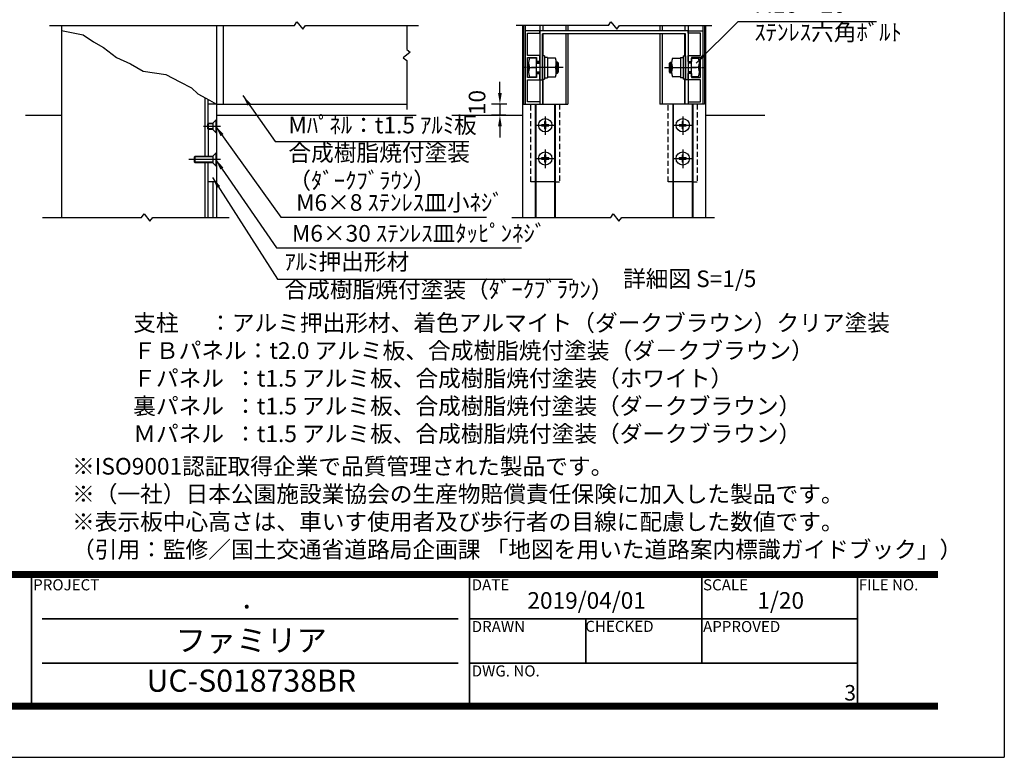
# Model space of a CAD drawing. Extents: x 0 to 8400, y 0 to 5940.
# Drawn here: x 4849 to 8400, y 0 to 2660 of the extents above; entities that cross this region are included whole.
import ezdxf
from ezdxf.enums import TextEntityAlignment as Align

# ---------------------------------------------------------------- set-up
doc = ezdxf.new("R2010")
doc.units = 0
doc.header["$LTSCALE"] = 6
doc.linetypes.add('CENTER2', pattern=[28.575, 19.05, -3.175, 3.175, -3.175])
doc.linetypes.add('HIDDEN2', pattern=[4.7625, 3.175, -1.5875])
doc.layers.get('0').update_dxf_attribs({"linetype": 'CONTINUOUS'})
doc.layers.get('DEFPOINTS').update_dxf_attribs({"linetype": 'CONTINUOUS'})
for name, color, linetype in [('P001', 131, 'CONTINUOUS'), ('P901', 135, 'CONTINUOUS'), ('P_1CENTER', 2, 'CONTINUOUS'), ('P_2DIM', 6, 'CONTINUOUS'), ('P_3TEXT', 60, 'CONTINUOUS'), ('P_5DRAWFRAME', 104, 'CONTINUOUS'), ('P_7THICK', 7, 'CONTINUOUS')]:
    doc.layers.add(name, color=color, linetype=linetype)
doc.styles.add('BIGFONT', font='simplex.shx', dxfattribs={"bigfont": 'bigfont.shx'})
doc.dimstyles.new('DIMBIGFONT$0', dxfattribs={"dimtxt": 3, "dimasz": 2, "dimexe": 1.5, "dimexo": 3, "dimgap": 0.75, "dimtad": 1, "dimdec": 1, "dimdsep": 46, "dimtxsty": 'BIGFONT', "dimcen": 0, "dimclrt": 230, "dimadec": 0, "dimazin": 0, "dimtfac": 0.6, "dimtdec": 1, "dimtmove": 2, "dimatfit": 3, "dimldrblk": 'DOT', "dimfxl": 0, "dimtvp": 1, "dimtolj": 1, "dimarcsym": 0})
doc.dimstyles.new('DIMBIGFONT$7', dxfattribs={"dimtxt": 3, "dimasz": 2, "dimexe": 1.5, "dimexo": 3, "dimgap": 0.75, "dimtad": 1, "dimdec": 1, "dimdsep": 46, "dimtxsty": 'BIGFONT', "dimsah": 1, "dimcen": 0, "dimclrt": 230, "dimadec": 0, "dimazin": 0, "dimtfac": 0.6, "dimtdec": 1, "dimtofl": 0, "dimtmove": 0, "dimatfit": 3, "dimfxl": 0, "dimtvp": 1, "dimtolj": 1, "dimarcsym": 0})

# ---------------------------------------------------------------- blocks, each defined once
blk = doc.blocks.new('DFP3')
at = {"color": 0}
for p, q in [((21.5, 33.5), (408, 33.5)), ((21.5, 33.45), (408, 33.45)), ((21.5, 33.4), (408, 33.4)), ((21.5, 33.35), (408, 33.35)), ((21.5, 33.3), (408, 33.3)), ((21.5, 33.25), (408, 33.25)), ((21.5, 33.2), (408, 33.2)), ((21.5, 33.15), (408, 33.15)), ((21.5, 33.1), (408, 33.1)), ((21.5, 33.05), (408, 33.05)), ((21.5, 33), (408, 33)), ((21.5, 32.95), (408, 32.95)), ((21.5, 32.9), (408, 32.9)), ((21.5, 32.85), (408, 32.85)), ((21.5, 32.8), (408, 32.8)), ((21.5, 32.75), (408, 32.75)), ((21.5, 32.7), (408, 32.7)), ((21.5, 32.65), (408, 32.65)), ((21.5, 32.6), (408, 32.6)), ((21.5, 32.55), (408, 32.55)), ((21.5, 32.5), (408, 32.5)), ((244.47, 33), (244.47, 9)), ((244.53, 33), (244.53, 9)), ((323.47, 33), (323.47, 9)), ((323.53, 33), (323.53, 9)), ((365.47, 17), (365.47, 33)), ((365.53, 17), (365.53, 33)), ((393.47, 33), (393.47, 9)), ((393.53, 33), (393.53, 9)), ((246.5, 25.03), (321.5, 25.03)), ((246.5, 24.97), (321.5, 24.97)), ((323.5, 25.03), (393.5, 25.03)), ((323.5, 24.97), (393.5, 24.97)), ((344.47, 25), (344.47, 17)), ((344.53, 25), (344.53, 17)), ((246.5, 17.03), (321.5, 17.03)), ((246.5, 16.97), (321.5, 16.97)), ((323.5, 17.03), (393.5, 17.03)), ((323.5, 16.97), (393.5, 16.97)), ((21.5, 9.75), (408, 9.75)), ((21.5, 9.7), (408, 9.7)), ((21.5, 9.65), (408, 9.65)), ((21.5, 9.6), (408, 9.6)), ((21.5, 9.55), (408, 9.55)), ((21.5, 9.5), (408, 9.5)), ((21.5, 9.45), (408, 9.45)), ((21.5, 9.4), (408, 9.4)), ((21.5, 9.35), (408, 9.35)), ((21.5, 9.3), (408, 9.3)), ((21.5, 9.25), (408, 9.25)), ((21.5, 9.2), (408, 9.2)), ((21.5, 9.15), (408, 9.15)), ((21.5, 9.1), (408, 9.1)), ((21.5, 9.05), (408, 9.05)), ((21.5, 9), (408, 9)), ((21.5, 8.95), (408, 8.95)), ((21.5, 8.9), (408, 8.9)), ((21.5, 8.85), (408, 8.85)), ((21.5, 8.8), (408, 8.8)), ((21.5, 8.75), (408, 8.75))]:
    blk.add_line(p, q, dxfattribs=at)
at = {"layer": 'DEFPOINTS', "color": 0}
for p in [(420, 297), (0, 0)]:
    blk.add_line(p, (420, 0), dxfattribs=at)
at = {"color": 0, "style": 'BIGFONT'}
for s, height, p in [('PROJECT', 2, (244.86, 30.1)), ('DATE', 2, (323.94, 30.1)), ('SCALE', 2, (365.67, 30.1)), ('FILE NO.', 2, (393.74, 30.1)), ('DRAWN', 2, (323.94, 22.57)), ('CHECKED', 2, (344.43, 22.61)), ('APPROVED', 2, (365.67, 22.57)), ('DWG. NO.', 2, (323.94, 14.57)), ('3', 2.8, (391.14, 10.23))]:
    blk.add_text(s, height=height, dxfattribs=at).set_placement(p)
at = {"color": 83, "ltscale": 0.5, "style": 'BIGFONT', "flags": 8}
for tag, p in [('REV04', (26.47, 27.61)), ('REV03', (26.47, 21.7)), ('REV02', (26.47, 15.58)), ('REV01', (26.47, 10.33))]:
    blk.add_attdef(tag, text='', height=2, dxfattribs=at).set_placement(p, align=Align.BOTTOM_LEFT)
for tag, p in [('REVD4', (80.98, 27.61)), ('R4D', (92.67, 27.61)), ('R4C', (101.8, 27.61)), ('R4A', (110.92, 27.61)), ('REVD3', (80.98, 21.7)), ('R3D', (92.67, 21.7)), ('R3C', (101.8, 21.7)), ('R3A', (110.92, 21.7)), ('REVD2', (80.98, 15.58)), ('R2D', (92.67, 15.58)), ('R2C', (101.8, 15.58)), ('R2A', (110.92, 15.58)), ('REVD1', (80.98, 10.33)), ('R1D', (92.67, 10.33)), ('R1C', (101.8, 10.33)), ('R1A', (110.92, 10.33))]:
    blk.add_attdef(tag, text='', height=2, dxfattribs=at).set_placement(p, align=Align.BOTTOM_CENTER)
at = {"color": 83, "style": 'BIGFONT'}
for tag, height, p in [('PROJECT1', 4, (283.38, 25.6)), ('DATE', 3, (344.68, 25.84)), ('SCALE', 3, (379.68, 25.84)), ('PROJECT2', 4, (284.2, 17.84)), ('PROJECT3', 4, (284.2, 10.57)), ('DWGNO', 3, (358.68, 10.57))]:
    blk.add_attdef(tag, text='', height=height, dxfattribs=at).set_placement(p, align=Align.BOTTOM_CENTER)
blk = doc.blocks.new('*D7')
at = {"layer": 'DEFPOINTS', "color": 0}
for p in [(6666.1, 2355.3), (6580.7, 2315.3), (6662.1, 2315.3)]:
    blk.add_point(p, dxfattribs=at)
at = {"layer": 'P_2DIM', "color": 0, "lineweight": -2}
for p, q in [((6580.7, 2395.3), (6580.7, 2435.3)), ((6606.1, 2355.3), (6550.7, 2355.3)), ((6580.7, 2355.3), (6580.7, 2315.3)), ((6602.1, 2315.3), (6550.7, 2315.3)), ((6580.7, 2275.3), (6580.7, 2235.3))]:
    blk.add_line(p, q, dxfattribs=at)
at = {"layer": 'P_2DIM', "color": 0}
for points in [[(6574, 2395.3), (6587.4, 2395.3), (6580.7, 2355.3)], [(6574, 2275.3), (6587.4, 2275.3), (6580.7, 2315.3)]]:
    blk.add_solid(points, dxfattribs=at)
at = {"layer": 'P_2DIM', "color": 230, "insert": (6498.2, 2361.1), "char_height": 60, "attachment_point": 5, "rotation": 90, "style": 'BIGFONT'}
blk.add_mtext('\\A1;10', dxfattribs=at)
blk = doc.blocks.new('_DOT')
at = {"color": 0, "linetype": 'ByBlock'}
blk.add_line((-0.5, 0), (-1, 0), dxfattribs=at)
at = {"color": 0, "linetype": 'ByBlock', "const_width": 0.5}
blk.add_lwpolyline([(-0.25, 0, 1), (0.25, 0, 1)], format="xyb", close=True, dxfattribs=at)

msp = doc.modelspace()

# ---------------------------------------------------------------- linework, layer by layer
at = {"layer": 'P001'}
for p, q in [((4998.98, 2639.29), (4998.98, 1946.92)), ((5558.96, 2639.29), (5558.96, 1946.92)), ((5582.96, 2639.29), (5582.96, 2355.29)), ((6662.09, 2639.29), (6662.09, 1946.92)), ((6666.08, 2639.29), (6666.08, 2355.29)), ((6672.07, 2639.29), (6672.07, 2355.29)), ((6724.08, 2639.29), (6724.08, 2355.29)), ((6736.08, 2639.29), (6736.08, 2619.29)), ((6818.08, 2639.29), (6818.08, 2619.29)), ((6826.08, 2639.29), (6826.08, 2619.29)), ((7158.07, 2639.29), (7158.07, 2619.29)), ((7166.07, 2639.29), (7166.07, 2619.29)), ((7248.07, 2639.29), (7248.07, 2619.29)), ((7260.07, 2639.29), (7260.07, 2355.29)), ((7312.09, 2639.29), (7312.09, 2355.29)), ((7318.08, 2639.29), (7318.08, 2355.29)), ((7322.09, 2639.29), (7322.09, 1946.92)), ((4998.98, 2620.79), (5077.79, 2605.15)), ((5077.79, 2605.15), (5114.6, 2580.18)), ((6724.07, 2619.29), (6672.07, 2619.29)), ((6672.07, 2619.29), (6672.07, 2355.29)), ((6680.07, 2611.29), (6724.07, 2611.29)), ((6680.07, 2531.29), (6680.07, 2611.29)), ((6724.07, 2619.29), (6724.07, 2488.49)), ((6724.07, 2611.29), (6724.07, 2619.29)), ((7260.09, 2619.29), (6724.08, 2619.29)), ((7250.09, 2609.29), (6734.07, 2609.29)), ((6734.07, 2443.29), (6734.07, 2609.29)), ((6736.08, 2609.29), (6736.08, 2529.29)), ((6736.08, 2529.29), (6736.08, 2609.29)), ((6818.08, 2609.29), (6818.08, 2355.29)), ((6826.08, 2609.29), (6826.08, 2355.29)), ((7158.07, 2609.29), (7158.07, 2355.29)), ((7166.07, 2609.29), (7166.07, 2355.29)), ((7248.07, 2529.29), (7248.07, 2609.29)), ((7248.07, 2609.29), (7248.07, 2529.29)), ((7250.09, 2443.29), (7250.09, 2609.29)), ((7260.09, 2619.29), (7260.09, 2488.49)), ((7260.09, 2619.29), (7312.09, 2619.29)), ((7260.09, 2611.29), (7260.09, 2619.29)), ((7304.09, 2611.29), (7260.09, 2611.29)), ((7304.09, 2531.29), (7304.09, 2611.29)), ((7312.09, 2619.29), (7312.09, 2355.29)), ((5114.6, 2580.18), (5151.01, 2559.38)), ((5151.01, 2559.38), (5197.82, 2522.97)), ((5197.82, 2522.97), (5248.79, 2501.13)), ((6724.07, 2531.29), (6680.07, 2531.29)), ((6680.07, 2451.29), (6680.07, 2523.29)), ((6680.07, 2523.29), (6712.07, 2523.29)), ((6712.07, 2523.29), (6712.07, 2509.29)), ((6724.07, 2509.29), (6724.07, 2531.29)), ((6742.07, 2529.29), (6734.07, 2529.29)), ((6734.07, 2529.29), (6734.07, 2445.29)), ((6742.07, 2529.29), (6742.07, 2445.29)), ((6752.07, 2524.09), (6742.07, 2524.09)), ((6752.07, 2524.09), (6752.07, 2450.49)), ((7232.09, 2524.09), (7242.09, 2524.09)), ((7232.09, 2524.09), (7232.09, 2450.49)), ((7242.09, 2529.29), (7250.09, 2529.29)), ((7242.09, 2529.29), (7242.09, 2445.29)), ((7250.09, 2529.29), (7250.09, 2445.29)), ((7260.09, 2531.29), (7304.09, 2531.29)), ((7260.09, 2509.29), (7260.09, 2531.29)), ((7304.09, 2523.29), (7272.09, 2523.29)), ((7272.09, 2523.29), (7272.09, 2509.29)), ((7304.09, 2451.29), (7304.09, 2523.29)), ((5248.79, 2501.13), (5293.52, 2474.08)), ((6684.07, 2470.29), (6684.07, 2504.29)), ((6712.07, 2521.29), (6687.27, 2521.29)), ((6687.27, 2487.29), (6712.07, 2487.29)), ((6712.07, 2453.29), (6712.07, 2521.29)), ((6724.07, 2509.29), (6712.07, 2509.29)), ((6712.07, 2507.29), (6724.07, 2507.29)), ((6724.07, 2486.09), (6724.07, 2443.29)), ((6780.87, 2521.29), (6752.07, 2521.29)), ((6780.87, 2487.29), (6752.07, 2487.29)), ((6788.07, 2507.29), (6783.97, 2507.29)), ((6784.07, 2504.29), (6784.07, 2470.29)), ((6792.07, 2503.29), (6788.07, 2507.29)), ((6792.07, 2471.29), (6792.07, 2503.29)), ((7192.09, 2503.29), (7196.09, 2507.29)), ((7192.09, 2471.29), (7192.09, 2503.29)), ((7196.09, 2507.29), (7200.19, 2507.29)), ((7200.09, 2504.29), (7200.09, 2470.29)), ((7203.29, 2521.29), (7232.09, 2521.29)), ((7203.29, 2487.29), (7232.09, 2487.29)), ((7260.09, 2509.29), (7272.09, 2509.29)), ((7272.09, 2507.29), (7260.09, 2507.29)), ((7260.09, 2486.09), (7260.09, 2443.29)), ((7272.09, 2521.29), (7296.89, 2521.29)), ((7272.09, 2453.29), (7272.09, 2521.29)), ((7296.89, 2487.29), (7272.09, 2487.29)), ((7300.09, 2470.29), (7300.09, 2504.29)), ((5293.52, 2474.08), (5375.69, 2462.64)), ((5375.69, 2462.64), (5426.23, 2435.29)), ((6712.07, 2451.29), (6680.07, 2451.29)), ((6687.27, 2453.29), (6712.07, 2453.29)), ((6712.07, 2467.29), (6724.07, 2467.29)), ((6712.07, 2465.29), (6724.07, 2465.29)), ((6712.07, 2465.29), (6712.07, 2451.29)), ((6724.07, 2443.29), (6724.07, 2465.29)), ((6752.07, 2453.29), (6780.87, 2453.29)), ((6783.97, 2467.29), (6788.07, 2467.29)), ((6788.07, 2467.29), (6792.07, 2471.29)), ((7196.09, 2467.29), (7192.09, 2471.29)), ((7200.19, 2467.29), (7196.09, 2467.29)), ((7232.09, 2453.29), (7203.29, 2453.29)), ((7272.09, 2467.29), (7260.09, 2467.29)), ((7272.09, 2465.29), (7260.09, 2465.29)), ((7260.09, 2443.29), (7260.09, 2465.29)), ((7272.09, 2465.29), (7272.09, 2451.29)), ((7296.89, 2453.29), (7272.09, 2453.29)), ((7272.09, 2451.29), (7304.09, 2451.29)), ((5426.23, 2435.29), (5467.71, 2414.36)), ((6680.07, 2443.29), (6724.07, 2443.29)), ((6680.07, 2363.29), (6680.07, 2443.29)), ((6724.07, 2443.29), (6734.07, 2443.29)), ((6734.07, 2445.29), (6742.07, 2445.29)), ((6736.08, 2445.29), (6736.08, 2355.29)), ((6736.08, 2355.29), (6736.08, 2445.29)), ((6742.07, 2450.49), (6752.07, 2450.49)), ((7242.09, 2450.49), (7232.09, 2450.49)), ((7250.09, 2445.29), (7242.09, 2445.29)), ((7248.07, 2355.29), (7248.07, 2445.29)), ((7248.07, 2445.29), (7248.07, 2355.29)), ((7260.09, 2443.29), (7250.09, 2443.29)), ((7304.09, 2443.29), (7260.09, 2443.29)), ((7304.09, 2363.29), (7304.09, 2443.29)), ((5467.71, 2414.36), (5491.15, 2392.95)), ((5491.15, 2392.95), (5532.76, 2370.07)), ((5516.96, 2167.29), (5516.96, 2378.75)), ((5528.96, 2286.89), (5528.96, 2372.15)), ((5558.96, 2355.29), (5528.96, 2355.29)), ((5532.76, 2370.07), (5558.96, 2355.29)), ((5558.96, 2355.29), (6245, 2355.29)), ((6666.07, 2355.29), (6672.07, 2355.29)), ((6672.07, 2355.29), (6724.07, 2355.29)), ((6724.07, 2363.29), (6680.07, 2363.29)), ((6708.08, 2355.29), (6708.08, 1946.92)), ((6710.08, 2355.29), (6710.08, 1946.92)), ((6724.08, 2355.29), (6826.08, 2355.29)), ((6778.08, 2355.29), (6778.08, 1946.92)), ((6780.08, 2355.29), (6780.08, 1946.92)), ((7260.07, 2355.29), (7158.07, 2355.29)), ((7204.07, 2355.29), (7204.07, 1946.92)), ((7206.07, 2355.29), (7206.07, 1946.92)), ((7260.09, 2363.29), (7304.09, 2363.29)), ((7312.09, 2355.29), (7260.09, 2355.29)), ((7274.07, 2355.29), (7274.07, 1946.92)), ((7276.07, 2355.29), (7276.07, 1946.92)), ((7318.09, 2355.29), (7312.09, 2355.29)), ((5526.96, 2284.89), (5529.36, 2287.29)), ((5526.96, 2265.69), (5526.96, 2284.89)), ((5529.36, 2287.29), (5545.36, 2287.29)), ((5557.36, 2299.29), (5545.36, 2287.29)), ((5545.36, 2287.29), (5545.36, 2263.29)), ((5557.36, 2251.29), (5557.36, 2299.29)), ((5558.96, 2299.29), (5557.36, 2299.29)), ((5558.96, 2251.29), (5558.96, 2299.29)), ((6740.27, 2281.29), (6731.11, 2281.29)), ((6731.11, 2277.29), (6731.11, 2281.29)), ((6731.11, 2277.29), (6740.27, 2277.29)), ((6742.07, 2292.25), (6746.07, 2292.25)), ((6742.07, 2292.25), (6742.07, 2283.09)), ((6742.07, 2275.49), (6742.07, 2266.33)), ((6746.07, 2283.09), (6746.07, 2292.25)), ((6746.07, 2266.33), (6746.07, 2275.49)), ((6757.02, 2281.29), (6747.87, 2281.29)), ((6747.87, 2277.29), (6757.02, 2277.29)), ((6757.02, 2281.29), (6757.02, 2277.29)), ((7236.29, 2281.29), (7227.13, 2281.29)), ((7227.13, 2277.29), (7227.13, 2281.29)), ((7227.13, 2277.29), (7236.29, 2277.29)), ((7238.09, 2292.25), (7242.09, 2292.25)), ((7238.09, 2292.25), (7238.09, 2283.09)), ((7238.09, 2275.49), (7238.09, 2266.33)), ((7242.09, 2283.09), (7242.09, 2292.25)), ((7242.09, 2266.33), (7242.09, 2275.49)), ((7253.05, 2281.29), (7243.89, 2281.29)), ((7243.89, 2277.29), (7253.05, 2277.29)), ((7253.05, 2281.29), (7253.05, 2277.29)), ((5529.36, 2263.29), (5526.96, 2265.69)), ((5528.96, 2263.69), (5528.96, 2167.29)), ((5545.36, 2263.29), (5529.36, 2263.29)), ((5545.36, 2263.29), (5557.36, 2251.29)), ((5557.36, 2251.29), (5558.96, 2251.29)), ((6746.07, 2266.33), (6742.07, 2266.33)), ((7242.09, 2266.33), (7238.09, 2266.33)), ((5478.96, 2164.89), (5481.36, 2167.29)), ((5481.36, 2167.29), (5545.36, 2167.29)), ((5557.36, 2179.29), (5545.36, 2167.29)), ((5545.36, 2167.29), (5545.36, 2143.29)), ((5557.36, 2131.29), (5557.36, 2179.29)), ((5558.96, 2179.29), (5557.36, 2179.29)), ((5558.96, 2131.29), (5558.96, 2179.29)), ((6742.07, 2172.25), (6746.07, 2172.25)), ((6742.07, 2172.25), (6742.07, 2163.09)), ((6746.07, 2163.09), (6746.07, 2172.25)), ((7238.09, 2172.25), (7242.09, 2172.25)), ((7238.09, 2172.25), (7238.09, 2163.09)), ((7242.09, 2163.09), (7242.09, 2172.25)), ((5478.96, 2145.69), (5478.96, 2164.89)), ((5481.36, 2143.29), (5478.96, 2145.69)), ((5545.36, 2143.29), (5481.36, 2143.29)), ((5516.96, 1946.92), (5516.96, 2143.29)), ((5528.96, 1946.92), (5528.96, 2143.29)), ((5545.36, 2143.29), (5557.36, 2131.29)), ((5557.36, 2131.29), (5558.96, 2131.29)), ((6740.27, 2161.29), (6731.11, 2161.29)), ((6731.11, 2157.29), (6731.11, 2161.29)), ((6731.11, 2157.29), (6740.27, 2157.29)), ((6742.07, 2155.49), (6742.07, 2146.33)), ((6746.07, 2146.33), (6742.07, 2146.33)), ((6746.07, 2146.33), (6746.07, 2155.49)), ((6757.02, 2161.29), (6747.87, 2161.29)), ((6747.87, 2157.29), (6757.02, 2157.29)), ((6757.02, 2161.29), (6757.02, 2157.29)), ((7236.29, 2161.29), (7227.13, 2161.29)), ((7227.13, 2157.29), (7227.13, 2161.29)), ((7227.13, 2157.29), (7236.29, 2157.29)), ((7238.09, 2155.49), (7238.09, 2146.33)), ((7242.09, 2146.33), (7238.09, 2146.33)), ((7242.09, 2146.33), (7242.09, 2155.49)), ((7253.05, 2161.29), (7243.89, 2161.29)), ((7243.89, 2157.29), (7253.05, 2157.29)), ((7253.05, 2161.29), (7253.05, 2157.29)), ((5558.96, 2075.29), (5528.96, 2075.29)), ((5546.96, 1946.92), (5546.96, 2075.29))]:
    msp.add_line(p, q, dxfattribs=at)
for points in [[(6780.08, 2075.29), (6708.08, 2075.29)], [(7276.11, 2075.29), (7204.11, 2075.29)]]:
    msp.add_lwpolyline(points, dxfattribs=at)
for centre in [(6744.07, 2279.29), (7240.09, 2279.29), (6744.07, 2159.29), (7240.09, 2159.29)]:
    msp.add_circle(centre, 24, dxfattribs=at)
for centre, radius, start, end in [((6730.82, 2504.29), 46.76, 158.6793, 201.3207), ((6730.82, 2470.29), 46.76, 158.6793, 201.3207), ((6737.31, 2504.29), 46.76, 338.6793, 21.3207), ((6737.31, 2470.29), 46.76, 338.6793, 21.3207), ((7246.85, 2504.29), 46.76, 158.6793, 201.3207), ((7246.85, 2470.29), 46.76, 158.6793, 201.3207), ((7253.33, 2504.29), 46.76, 338.6793, 21.3207), ((7253.33, 2470.29), 46.76, 338.6793, 21.3207), ((6740.27, 2283.09), 1.8, 270, 0), ((6740.27, 2275.49), 1.8, 0, 90), ((6747.87, 2283.09), 1.8, 180, 270), ((6747.87, 2275.49), 1.8, 90, 180), ((7236.29, 2283.09), 1.8, 270, 0), ((7236.29, 2275.49), 1.8, 0, 90), ((7243.89, 2283.09), 1.8, 180, 270), ((7243.89, 2275.49), 1.8, 90, 180), ((6740.27, 2163.09), 1.8, 270, 0), ((6740.27, 2155.49), 1.8, 0, 90), ((6747.87, 2163.09), 1.8, 180, 270), ((6747.87, 2155.49), 1.8, 90, 180), ((7236.29, 2163.09), 1.8, 270, 0), ((7236.29, 2155.49), 1.8, 0, 90), ((7243.89, 2163.09), 1.8, 180, 270), ((7243.89, 2155.49), 1.8, 90, 180)]:
    msp.add_arc(centre, radius, start, end, dxfattribs=at)
at = {"layer": 'P901'}
for p, q in [((6712.07, 2503.29), (6724.07, 2503.29)), ((6784.06, 2503.29), (6792.07, 2503.29)), ((6788.07, 2467.29), (6788.07, 2507.29)), ((7200.1, 2503.29), (7192.09, 2503.29)), ((7196.09, 2467.29), (7196.09, 2507.29)), ((7272.09, 2503.29), (7260.09, 2503.29)), ((6712.07, 2471.29), (6724.07, 2471.29)), ((6784.06, 2471.29), (6792.07, 2471.29)), ((7200.1, 2471.29), (7192.09, 2471.29)), ((7272.09, 2471.29), (7260.09, 2471.29)), ((5545.36, 2284.89), (5526.96, 2284.89)), ((5529.36, 2263.29), (5529.36, 2287.29)), ((5545.36, 2265.69), (5526.96, 2265.69)), ((5481.36, 2143.29), (5481.36, 2167.29)), ((5545.36, 2164.89), (5478.96, 2164.89)), ((5545.36, 2145.69), (5478.96, 2145.69))]:
    msp.add_line(p, q, dxfattribs=at)
at = {"layer": 'P_1CENTER'}
for p, q in [((4956.35, 2639.29), (5839.49, 2639.29)), ((5839.49, 2639.29), (5848.51, 2651.72)), ((5848.51, 2651.72), (5869.42, 2626.1)), ((5869.42, 2626.1), (5879.49, 2639.29)), ((5879.49, 2639.29), (6286.79, 2639.29)), ((6245, 2639.29), (6245, 2552.21)), ((6972.13, 2639.29), (6639.65, 2639.29)), ((6972.13, 2639.29), (6981.15, 2651.72)), ((6981.15, 2651.72), (7002.06, 2626.1)), ((7002.06, 2626.1), (7012.13, 2639.29)), ((7012.13, 2639.29), (7345.29, 2639.29)), ((6257.43, 2543.19), (6231.81, 2522.28)), ((6231.81, 2522.28), (6245, 2512.21)), ((6245, 2552.21), (6257.43, 2543.19)), ((6245, 2512.21), (6245, 2335.52)), ((5288.48, 1946.92), (5297.5, 1959.35)), ((5297.5, 1959.35), (5318.41, 1933.73)), ((6980.16, 1946.92), (6989.18, 1959.35)), ((6989.18, 1959.35), (7010.09, 1933.73)), ((4930.68, 1946.92), (5288.48, 1946.92)), ((5318.41, 1933.73), (5328.48, 1946.92)), ((5328.48, 1946.92), (5603.66, 1946.92)), ((6624.14, 1946.92), (6980.16, 1946.92)), ((7010.09, 1933.73), (7020.16, 1946.92)), ((7020.16, 1946.92), (7355.21, 1946.92))]:
    msp.add_line(p, q, dxfattribs=at)
at = {"layer": 'P_1CENTER', "linetype": 'CENTER2'}
for p, q in [((6809.27, 2487.29), (6667.36, 2487.29)), ((7174.88, 2487.29), (7316.8, 2487.29)), ((6744.07, 2311.3), (6744.07, 2244.59)), ((7240.09, 2311.3), (7240.09, 2244.59)), ((5573.06, 2275.29), (5511.78, 2275.29)), ((6712.06, 2279.29), (6778.77, 2279.29)), ((7208.08, 2279.29), (7274.79, 2279.29)), ((6744.07, 2191.3), (6744.07, 2124.59)), ((7240.09, 2191.3), (7240.09, 2124.59)), ((5573.06, 2155.29), (5453.25, 2155.29)), ((6712.06, 2159.29), (6778.77, 2159.29)), ((7208.08, 2159.29), (7274.79, 2159.29))]:
    msp.add_line(p, q, dxfattribs=at)
at = {"layer": 'P_1CENTER', "linetype": 'HIDDEN2'}
for p, q in [((6692.06, 2075.29), (6692.06, 2355.29)), ((6796.07, 2355.29), (6796.07, 2075.29)), ((7188.08, 2075.29), (7188.08, 2355.29)), ((7292.1, 2355.29), (7292.1, 2075.29)), ((6708.08, 2075.29), (6692.06, 2075.29)), ((6780.08, 2075.29), (6796.11, 2075.29)), ((7204.11, 2075.29), (7188.08, 2075.29)), ((7276.11, 2075.29), (7292.13, 2075.29))]:
    msp.add_line(p, q, dxfattribs=at)
at = {"layer": 'P_7THICK'}
for p, q in [((4869.21, 2315.29), (4998.98, 2315.29)), ((5558.96, 2315.29), (6278.06, 2315.29)), ((6407.51, 2315.29), (6662.09, 2315.29)), ((7322.09, 2315.29), (7536.39, 2315.29))]:
    msp.add_line(p, q, dxfattribs=at)

# ---------------------------------------------------------------- block references
at = {"layer": 'P_5DRAWFRAME'}
ref = msp.add_blockref('DFP3', (0, 0), dxfattribs=dict(at, xscale=20, yscale=20, zscale=20))
ref.add_attrib('PROJECT1', '.', dxfattribs={"layer": '0', "color": 83, "height": 80, "style": 'BIGFONT'}).set_placement((5667.54, 511.91), align=Align.BOTTOM_CENTER)
ref.add_attrib('PROJECT2', 'ファミリア', dxfattribs={"layer": '0', "color": 83, "height": 80, "style": 'BIGFONT'}).set_placement((5684.03, 356.83), align=Align.BOTTOM_CENTER)
ref.add_attrib('PROJECT3', 'UC-S018738BR', dxfattribs={"layer": '0', "color": 83, "height": 80, "style": 'BIGFONT'}).set_placement((5684.03, 211.33), align=Align.BOTTOM_CENTER)
ref.add_attrib('DATE', '2019/04/01', dxfattribs={"layer": '0', "color": 83, "height": 60, "style": 'BIGFONT'}).set_placement((6893.53, 516.83), align=Align.BOTTOM_CENTER)
ref.add_attrib('SCALE', '1/20', dxfattribs={"layer": '0', "color": 83, "height": 60, "style": 'BIGFONT'}).set_placement((7593.53, 516.83), align=Align.BOTTOM_CENTER)

# ---------------------------------------------------------------- texts
at = {"layer": 'P_3TEXT', "char_height": 60, "style": 'BIGFONT'}
for s, insert, attachment_point in [('M10×20\\Pｽﾃﾝﾚｽ六角ﾎﾞﾙﾄ', (7498.49, 2656.88), 4), ('Mﾊﾟﾈﾙ：t1.5 ｱﾙﾐ板\\P合成樹脂焼付塗装\\P（ﾀﾞｰｸﾌﾞﾗｳﾝ）', (5817.66, 2172.19), 4), ('M6×8 ｽﾃﾝﾚｽ皿小ﾈｼﾞ', (5845.46, 1992.86), 4), ('M6×30 ｽﾃﾝﾚｽ皿ﾀｯﾋﾟﾝﾈｼﾞ', (5830.3, 1881.73), 4), ('ｱﾙﾐ押出形材\\P合成樹脂焼付塗装（ﾀﾞｰｸﾌﾞﾗｳﾝ）', (5803.48, 1729.57), 4), ('支柱      ：アルミ押出形材、着色アルマイト（ダークブラウン）クリア塗装\\PＦＢパネル：t2.0 アルミ板、合成樹脂焼付塗装（ダ－クブラウン）\\PＦパネル  ：t1.5 アルミ板、合成樹脂焼付塗装（ホワイト）\\P裏パネル  ：t1.5 アルミ板、合成樹脂焼付塗装（ダ－クブラウン）\\PＭパネル  ：t1.5 アルミ板、合成樹脂焼付塗装（ダークブラウン）', (5258.04, 1596.74), 1), ('※ISO9001認証取得企業で品質管理された製品です。\\P※（一社）日本公園施設業協会の生産物賠償責任保険に加入した製品です。\\P※表示板中心高さは、車いす使用者及び歩行者の目線に配慮した数値です。\\P（引用：監修／国土交通省道路局企画課 「地図を用いた道路案内標識ガイドブック」）', (5037.37, 1079.48), 1)]:
    msp.add_mtext(s, dxfattribs=dict(at, insert=insert, attachment_point=attachment_point))
at = {"layer": 'P_3TEXT', "insert": (7024.71, 1755.59), "char_height": 60, "width": 1010.5236, "attachment_point": 1, "style": 'BIGFONT'}
msp.add_mtext('詳細図 S=1/5', dxfattribs=at)

# ---------------------------------------------------------------- dimensions: what is measured, and where the dimension line sits
at = {"layer": 'P_2DIM'}
dim = msp.add_linear_dim(base=(6580.71, 2315.29), p1=(6666.07, 2355.29), p2=(6662.09, 2315.29), angle=90, dimstyle='DIMBIGFONT$0', override={"dimscale": 20, "dimlfac": 0.25}, dxfattribs=at)
dim.commit()
dim.dimension.update_dxf_attribs({"geometry": '*D7', "text_midpoint": (6498.21, 2361.09), "dimtype": 160})

# ---------------------------------------------------------------- leaders
at = {"layer": 'P_2DIM', "annotation_type": 0, "has_hookline": 1, "hookline_direction": 0}
for points, text_width in [([(7288.33, 2503.23), (7440.48, 2653.58), (7480.48, 2653.58)], 444), ([(5653.34, 2386.53), (5769.95, 2220.51), (5809.95, 2220.51)], 644), ([(5555.21, 2276.12), (5790.46, 1947.86), (5830.46, 1947.86)], 686.86), ([(5555.21, 2156.12), (5775.3, 1836.73), (5815.3, 1836.73)], 828), ([(5544.26, 2090.27), (5778.76, 1724.48), (5818.76, 1724.48)], 1008.57)]:
    msp.add_leader(points, dimstyle='DIMBIGFONT$7', override={"dimscale": 20}, dxfattribs=dict(at, text_width=text_width))

doc.saveas('drawing.dxf')
